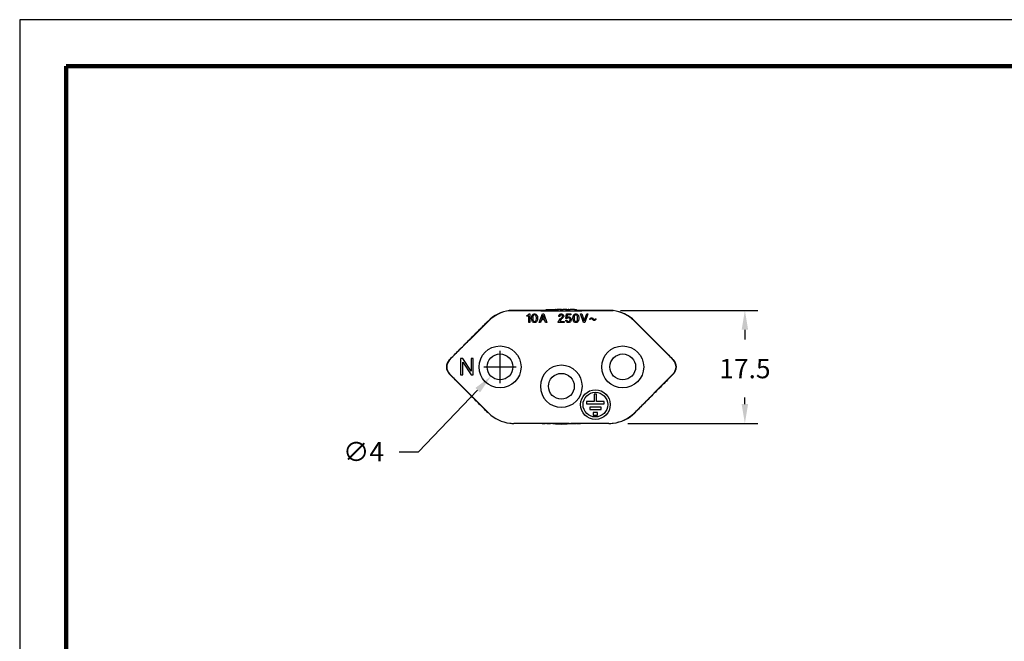
# Model space of a CAD drawing. Units: millimetres. Extents: x 364 to 643, y 89 to 304.
# Drawn here: x 364 to 516, y 208 to 304 of the extents above; entities that cross this region are included whole.
import ezdxf

# ---------------------------------------------------------------- set-up
doc = ezdxf.new("R2010")
doc.units = ezdxf.units.MM
for name, color, linetype in [('DIMS', 1, 'Continuous'), ('PLOT BORDER', 3, 'Continuous'), ('TITLE BLOCK', 4, 'Continuous')]:
    doc.layers.add(name, color=color, linetype=linetype)
doc.dimstyles.get("Standard").update_dxf_attribs({"dimscale": 0, "dimtxt": 2.5, "dimasz": 2.5, "dimexe": 1.25, "dimexo": 0.625, "dimtad": 1, "dimtih": 1, "dimtoh": 1, "dimdec": 1, "dimdsep": 46, "dimtxsty": 'Standard', "dimcen": 2.5, "dimadec": 0, "dimazin": 0, "dimtfac": 1, "dimtdec": 4, "dimtmove": 0, "dimatfit": 3, "dimfxl": 1, "dimtolj": 1, "dimtzin": 0, "dimarcsym": 0})

# ---------------------------------------------------------------- blocks, each defined once
blk = doc.blocks.new('GEMBridgeSocket__3', base_point=(3.2571, -3.6654))
at = {"color": 7, "linetype": 'Continuous'}
blk.add_circle((3.3358, -3.5867), 0.0787, dxfattribs=at)
blk = doc.blocks.new('GEMBridgeSocket_1__4', base_point=(2.8831, -3.7835))
at = {"color": 7, "linetype": 'Continuous'}
blk.add_circle((2.9618, -3.7048), 0.0787, dxfattribs=at)
blk = doc.blocks.new('GEMBridgeSocket_1_1__5', base_point=(2.5091, -3.6654))
at = {"color": 7, "linetype": 'Continuous'}
blk.add_circle((2.5878, -3.5867), 0.0787, dxfattribs=at)
blk = doc.blocks.new('*D57')
at = {"layer": 'Defpoints', "color": 0, "transparency": 16777216}
for p in [(454, 259.45), (455.17, 241.94), (476.27, 241.94)]:
    blk.add_point(p, dxfattribs=at)
at = {"layer": 'DIMS', "color": 0, "lineweight": -2, "transparency": 16777216}
for p, q in [((457, 259.45), (478.27, 259.45)), ((476.27, 256.45), (476.27, 254.94)), ((476.27, 244.94), (476.27, 245.94)), ((458.17, 241.94), (478.27, 241.94))]:
    blk.add_line(p, q, dxfattribs=at)
at = {"layer": 'DIMS', "color": 0, "transparency": 16777216}
for points in [[(475.77, 256.45), (476.77, 256.45), (476.27, 259.45)], [(475.77, 244.94), (476.77, 244.94), (476.27, 241.94)]]:
    blk.add_solid(points, dxfattribs=at)
at = {"layer": 'DIMS', "color": 0, "transparency": 16777216, "insert": (476.27, 250.44), "char_height": 3, "attachment_point": 5}
blk.add_mtext('\\A1;17.5', dxfattribs=at)
blk = doc.blocks.new('*D58')
at = {"layer": 'Defpoints', "color": 0, "transparency": 16777216}
for p in [(439.75, 252.14), (436.98, 249.26)]:
    blk.add_point(p, dxfattribs=at)
at = {"layer": 'DIMS', "color": 0, "lineweight": -2, "transparency": 16777216}
for p, q in [((438.36, 248.2), (438.36, 253.2)), ((435.86, 250.7), (440.86, 250.7)), ((425.73, 237.56), (434.9, 247.09)), ((422.73, 237.56), (425.73, 237.56))]:
    blk.add_line(p, q, dxfattribs=at)
at = {"layer": 'DIMS', "color": 0, "transparency": 16777216}
blk.add_solid([(434.54, 247.44), (435.26, 246.75), (436.98, 249.26)], dxfattribs=at)
at = {"layer": 'DIMS', "color": 0, "transparency": 16777216, "insert": (417.23, 237.56), "char_height": 3, "attachment_point": 5}
blk.add_mtext('\\A1;∅4', dxfattribs=at)

msp = doc.modelspace()

# ---------------------------------------------------------------- linework, layer by layer
at = {"color": 7, "linetype": 'Continuous'}
for p, q in [((441.68, 259.45), (440.51, 259.45)), ((440.55, 259.45), (440.55, 259.45)), ((441.68, 259.45), (441.69, 259.45)), ((441.72, 259.45), (441.69, 259.45)), ((444.69, 259.45), (441.72, 259.45)), ((444.69, 259.45), (444.69, 259.45)), ((444.69, 259.44), (444.69, 259.45)), ((444.69, 259.4), (444.69, 259.44)), ((444.69, 259.4), (445.52, 259.4)), ((445.52, 259.4), (445.52, 259.57)), ((445.52, 259.4), (446, 259.4)), ((446, 259.4), (446, 259.57)), ((446, 259.4), (446.66, 259.4)), ((446.66, 259.4), (446.66, 259.58)), ((446.66, 259.4), (446.95, 259.4)), ((446.95, 259.4), (446.95, 259.58)), ((446.95, 259.4), (447.02, 259.4)), ((447.02, 259.4), (447.02, 259.58)), ((447.02, 259.4), (447.78, 259.4)), ((447.78, 259.4), (447.78, 259.58)), ((447.78, 259.4), (447.86, 259.4)), ((447.86, 259.4), (447.86, 259.58)), ((447.86, 259.4), (448, 259.4)), ((448, 259.4), (448, 259.58)), ((448, 259.4), (448.07, 259.4)), ((448.07, 259.4), (448.07, 259.58)), ((448.07, 259.4), (448.84, 259.4)), ((448.84, 259.4), (448.84, 259.58)), ((448.84, 259.4), (448.9, 259.4)), ((448.9, 259.4), (448.9, 259.58)), ((448.9, 259.4), (449.19, 259.4)), ((449.19, 259.4), (449.19, 259.58)), ((449.19, 259.4), (450.01, 259.4)), ((450.01, 259.4), (450.01, 259.58)), ((450.01, 259.4), (450.2, 259.4)), ((450.2, 259.4), (450.2, 259.57)), ((450.2, 259.4), (451.04, 259.4)), ((451.04, 259.45), (451.04, 259.44)), ((454, 259.45), (451.04, 259.45)), ((451.04, 259.45), (451.04, 259.45)), ((451.04, 259.44), (451.04, 259.4)), ((454.03, 259.45), (454, 259.45)), ((454.03, 259.45), (454.05, 259.45)), ((455.22, 259.45), (454.05, 259.45)), ((455.17, 259.45), (455.17, 259.45)), ((430.56, 251.78), (436.62, 257.84)), ((442.51, 258.67), (442.54, 258.67)), ((442.51, 258.54), (442.51, 258.67)), ((442.82, 258.54), (442.51, 258.54)), ((442.54, 258.67), (442.62, 258.69)), ((442.62, 258.69), (442.67, 258.7)), ((442.67, 258.7), (442.74, 258.74)), ((442.74, 258.74), (442.79, 258.79)), ((442.79, 258.79), (442.84, 258.85)), ((442.82, 257.57), (442.82, 258.54)), ((442.84, 258.85), (442.86, 258.9)), ((442.86, 258.9), (442.99, 258.9)), ((442.99, 258.9), (442.99, 257.57)), ((443.26, 258.3), (443.27, 258.45)), ((443.26, 258.17), (443.26, 258.3)), ((443.27, 258.02), (443.26, 258.17)), ((443.27, 258.45), (443.29, 258.55)), ((443.29, 257.92), (443.27, 258.02)), ((443.29, 258.55), (443.32, 258.64)), ((443.32, 257.84), (443.29, 257.92)), ((443.32, 258.64), (443.36, 258.7)), ((443.36, 257.77), (443.32, 257.84)), ((443.36, 258.7), (443.41, 258.77)), ((443.41, 257.7), (443.36, 257.77)), ((443.41, 258.77), (443.46, 258.82)), ((443.46, 257.65), (443.41, 257.7)), ((443.46, 258.52), (443.44, 258.34)), ((443.44, 258.34), (443.44, 258.14)), ((443.44, 258.14), (443.46, 257.95)), ((443.46, 258.82), (443.51, 258.85)), ((443.49, 258.6), (443.46, 258.52)), ((443.46, 257.95), (443.49, 257.87)), ((443.51, 257.62), (443.46, 257.65)), ((443.52, 258.65), (443.49, 258.6)), ((443.49, 257.87), (443.52, 257.82)), ((443.51, 258.85), (443.59, 258.89)), ((443.59, 257.59), (443.51, 257.62)), ((443.59, 258.7), (443.52, 258.65)), ((443.52, 257.82), (443.59, 257.77)), ((443.59, 258.89), (443.66, 258.9)), ((443.66, 258.74), (443.59, 258.7)), ((443.59, 257.77), (443.66, 257.74)), ((443.66, 258.9), (443.77, 258.9)), ((443.77, 258.74), (443.66, 258.74)), ((443.66, 257.74), (443.77, 257.74)), ((443.77, 258.9), (443.84, 258.89)), ((443.84, 258.7), (443.77, 258.74)), ((443.77, 257.74), (443.84, 257.77)), ((443.84, 258.89), (443.92, 258.85)), ((443.91, 258.65), (443.84, 258.7)), ((443.84, 257.77), (443.91, 257.82)), ((443.92, 257.62), (443.84, 257.59)), ((443.94, 258.6), (443.91, 258.65)), ((443.91, 257.82), (443.94, 257.87)), ((443.92, 258.85), (443.97, 258.82)), ((443.97, 257.65), (443.92, 257.62)), ((443.97, 258.52), (443.94, 258.6)), ((443.94, 257.87), (443.97, 257.95)), ((443.97, 258.82), (444.02, 258.77)), ((443.99, 258.34), (443.97, 258.52)), ((443.97, 257.95), (443.99, 258.14)), ((444.02, 257.7), (443.97, 257.65)), ((443.99, 258.14), (443.99, 258.34)), ((444.02, 258.77), (444.07, 258.7)), ((444.07, 257.77), (444.02, 257.7)), ((444.07, 258.7), (444.11, 258.64)), ((444.11, 257.84), (444.07, 257.77)), ((444.11, 258.64), (444.14, 258.55)), ((444.14, 257.92), (444.11, 257.84)), ((444.14, 258.55), (444.16, 258.45)), ((444.16, 258.02), (444.14, 257.92)), ((444.16, 258.45), (444.17, 258.3)), ((444.17, 258.17), (444.16, 258.02)), ((444.17, 258.3), (444.17, 258.17)), ((444.44, 257.57), (444.92, 258.9)), ((444.77, 257.97), (444.62, 257.57)), ((445.27, 257.97), (444.77, 257.97)), ((445.02, 258.67), (444.82, 258.14)), ((444.82, 258.14), (445.24, 258.14)), ((444.92, 258.9), (445.12, 258.9)), ((445.24, 258.14), (445.02, 258.67)), ((445.12, 258.9), (445.61, 257.57)), ((445.42, 257.57), (445.27, 257.97)), ((447.38, 257.67), (447.42, 257.79)), ((447.38, 257.57), (447.38, 257.67)), ((447.42, 257.79), (447.48, 257.9)), ((447.45, 258.59), (447.47, 258.67)), ((447.45, 258.52), (447.45, 258.59)), ((447.63, 258.52), (447.45, 258.52)), ((447.47, 258.67), (447.53, 258.77)), ((447.48, 257.9), (447.57, 258)), ((447.53, 258.77), (447.6, 258.84)), ((447.57, 258), (447.67, 258.12)), ((447.6, 258.84), (447.7, 258.89)), ((447.65, 257.84), (447.62, 257.74)), ((447.62, 257.74), (448.27, 257.74)), ((447.65, 258.64), (447.63, 258.59)), ((447.63, 258.59), (447.63, 258.52)), ((447.68, 258.69), (447.65, 258.64)), ((447.73, 257.95), (447.65, 257.84)), ((447.67, 258.12), (447.77, 258.2)), ((447.73, 258.72), (447.68, 258.69)), ((447.7, 258.89), (447.78, 258.9)), ((447.8, 258.74), (447.73, 258.72)), ((447.85, 258.09), (447.73, 257.95)), ((447.77, 258.2), (447.98, 258.42)), ((447.78, 258.9), (447.88, 258.9)), ((447.87, 258.74), (447.8, 258.74)), ((447.97, 258.19), (447.85, 258.09)), ((447.93, 258.72), (447.87, 258.74)), ((447.88, 258.9), (447.97, 258.89)), ((447.98, 258.69), (447.93, 258.72)), ((447.97, 258.89), (448.07, 258.84)), ((448.1, 258.3), (447.97, 258.19)), ((448.02, 258.64), (447.98, 258.69)), ((447.98, 258.42), (448.02, 258.47)), ((448.03, 258.59), (448.02, 258.64)), ((448.02, 258.47), (448.03, 258.52)), ((448.03, 258.52), (448.03, 258.59)), ((448.07, 258.84), (448.13, 258.77)), ((448.13, 258.34), (448.1, 258.3)), ((448.13, 258.77), (448.2, 258.67)), ((448.2, 258.44), (448.13, 258.34)), ((448.2, 258.67), (448.22, 258.59)), ((448.22, 258.52), (448.2, 258.44)), ((448.22, 258.59), (448.22, 258.52)), ((448.27, 257.74), (448.27, 257.57)), ((448.53, 257.94), (448.7, 257.95)), ((448.57, 257.84), (448.53, 257.94)), ((448.55, 258.17), (448.65, 258.9)), ((448.72, 258.17), (448.55, 258.17)), ((448.6, 257.77), (448.57, 257.84)), ((448.65, 257.7), (448.6, 257.77)), ((448.65, 258.9), (449.33, 258.9)), ((448.7, 257.65), (448.65, 257.7)), ((448.7, 257.95), (448.73, 257.87)), ((448.75, 257.62), (448.7, 257.65)), ((448.75, 258.22), (448.72, 258.17)), ((448.78, 258.74), (448.73, 258.37)), ((448.73, 258.37), (448.82, 258.42)), ((448.73, 257.87), (448.77, 257.82)), ((448.82, 258.27), (448.75, 258.22)), ((448.83, 257.59), (448.75, 257.62)), ((448.77, 257.82), (448.83, 257.77)), ((449.33, 258.74), (448.78, 258.74)), ((448.82, 258.42), (448.92, 258.45)), ((448.92, 258.3), (448.82, 258.27)), ((448.83, 257.77), (448.92, 257.74)), ((448.92, 258.45), (449, 258.45)), ((449, 258.3), (448.92, 258.3)), ((448.92, 257.74), (449, 257.74)), ((449, 258.45), (449.08, 258.44)), ((449.08, 258.27), (449, 258.3)), ((449, 257.74), (449.08, 257.77)), ((449.08, 258.44), (449.17, 258.4)), ((449.15, 258.22), (449.08, 258.27)), ((449.08, 257.77), (449.15, 257.82)), ((449.17, 257.62), (449.08, 257.59)), ((449.18, 258.17), (449.15, 258.22)), ((449.15, 257.82), (449.18, 257.87)), ((449.17, 258.4), (449.27, 258.3)), ((449.22, 257.65), (449.17, 257.62)), ((449.22, 258.09), (449.18, 258.17)), ((449.18, 257.87), (449.22, 257.95)), ((449.22, 257.95), (449.22, 258.09)), ((449.27, 257.7), (449.22, 257.65)), ((449.27, 258.3), (449.32, 258.24)), ((449.32, 257.77), (449.27, 257.7)), ((449.32, 258.24), (449.35, 258.17)), ((449.35, 257.84), (449.32, 257.77)), ((449.33, 258.9), (449.33, 258.74)), ((449.35, 258.17), (449.38, 258.07)), ((449.38, 257.94), (449.35, 257.84)), ((449.38, 258.07), (449.38, 257.94)), ((449.65, 258.3), (449.67, 258.45)), ((449.65, 258.17), (449.65, 258.3)), ((449.67, 258.02), (449.65, 258.17)), ((449.67, 258.45), (449.68, 258.55)), ((449.68, 257.92), (449.67, 258.02)), ((449.68, 258.55), (449.72, 258.64)), ((449.72, 257.84), (449.68, 257.92)), ((449.72, 258.64), (449.75, 258.7)), ((449.75, 257.77), (449.72, 257.84)), ((449.75, 258.7), (449.8, 258.77)), ((449.8, 257.7), (449.75, 257.77)), ((449.8, 258.77), (449.85, 258.82)), ((449.85, 257.65), (449.8, 257.7)), ((449.85, 258.52), (449.83, 258.34)), ((449.83, 258.34), (449.83, 258.14)), ((449.83, 258.14), (449.85, 257.95)), ((449.85, 258.82), (449.9, 258.85)), ((449.88, 258.6), (449.85, 258.52)), ((449.85, 257.95), (449.88, 257.87)), ((449.9, 257.62), (449.85, 257.65)), ((449.92, 258.65), (449.88, 258.6)), ((449.88, 257.87), (449.92, 257.82)), ((449.9, 258.85), (449.98, 258.89)), ((449.98, 257.59), (449.9, 257.62)), ((449.98, 258.7), (449.92, 258.65)), ((449.92, 257.82), (449.98, 257.77)), ((449.98, 258.89), (450.05, 258.9)), ((450.05, 258.74), (449.98, 258.7)), ((449.98, 257.77), (450.05, 257.74)), ((450.05, 258.9), (450.17, 258.9)), ((450.17, 258.74), (450.05, 258.74)), ((450.05, 257.74), (450.17, 257.74)), ((450.17, 258.9), (450.23, 258.89)), ((450.23, 258.7), (450.17, 258.74)), ((450.17, 257.74), (450.23, 257.77)), ((450.23, 258.89), (450.32, 258.85)), ((450.3, 258.65), (450.23, 258.7)), ((450.23, 257.77), (450.3, 257.82)), ((450.32, 257.62), (450.23, 257.59)), ((450.33, 258.6), (450.3, 258.65)), ((450.3, 257.82), (450.33, 257.87)), ((450.32, 258.85), (450.37, 258.82)), ((450.37, 257.65), (450.32, 257.62)), ((450.37, 258.52), (450.33, 258.6)), ((450.33, 257.87), (450.37, 257.95)), ((450.37, 258.82), (450.42, 258.77)), ((450.38, 258.34), (450.37, 258.52)), ((450.37, 257.95), (450.38, 258.14)), ((450.42, 257.7), (450.37, 257.65)), ((450.38, 258.14), (450.38, 258.34)), ((450.42, 258.77), (450.47, 258.7)), ((450.47, 257.77), (450.42, 257.7)), ((450.47, 258.7), (450.5, 258.64)), ((450.5, 257.84), (450.47, 257.77)), ((450.5, 258.64), (450.53, 258.55)), ((450.53, 257.92), (450.5, 257.84)), ((450.53, 258.55), (450.55, 258.45)), ((450.55, 258.02), (450.53, 257.92)), ((450.55, 258.45), (450.57, 258.3)), ((450.57, 258.17), (450.55, 258.02)), ((450.57, 258.3), (450.57, 258.17)), ((451.3, 257.57), (450.83, 258.9)), ((450.83, 258.9), (451.02, 258.9)), ((451.02, 258.9), (451.4, 257.82)), ((451.4, 257.82), (451.78, 258.9)), ((451.97, 258.9), (451.5, 257.57)), ((451.78, 258.9), (451.97, 258.9)), ((452.23, 258.1), (452.38, 258.25)), ((452.3, 258.04), (452.23, 258.1)), ((452.43, 258.15), (452.3, 258.04)), ((452.38, 258.25), (452.47, 258.29)), ((452.52, 258.19), (452.43, 258.15)), ((452.47, 258.29), (452.57, 258.29)), ((452.6, 258.15), (452.52, 258.19)), ((452.57, 258.29), (452.67, 258.24)), ((452.75, 257.99), (452.6, 258.15)), ((452.67, 258.24), (452.83, 258.04)), ((452.87, 257.9), (452.75, 257.99)), ((452.83, 258.04), (452.92, 258)), ((452.97, 257.89), (452.87, 257.9)), ((452.92, 258), (453.02, 258)), ((453.07, 257.92), (452.97, 257.89)), ((453.02, 258), (453.1, 258.09)), ((453.17, 258.02), (453.07, 257.92)), ((453.1, 258.09), (453.15, 258.17)), ((453.15, 258.17), (453.22, 258.12)), ((453.22, 258.12), (453.17, 258.02)), ((459.11, 257.84), (465.16, 251.78)), ((442.99, 257.57), (442.82, 257.57)), ((443.66, 257.57), (443.59, 257.59)), ((443.77, 257.57), (443.66, 257.57)), ((443.84, 257.59), (443.77, 257.57)), ((444.62, 257.57), (444.44, 257.57)), ((445.61, 257.57), (445.42, 257.57)), ((448.27, 257.57), (447.38, 257.57)), ((448.92, 257.57), (448.83, 257.59)), ((449, 257.57), (448.92, 257.57)), ((449.08, 257.59), (449, 257.57)), ((450.05, 257.57), (449.98, 257.59)), ((450.17, 257.57), (450.05, 257.57)), ((450.23, 257.59), (450.17, 257.57)), ((451.5, 257.57), (451.3, 257.57)), ((432.61, 252), (432.26, 252)), ((432.26, 252), (432.26, 249.46)), ((433.92, 250.04), (432.61, 252)), ((434.23, 252), (433.92, 252)), ((433.92, 252), (433.92, 250.04)), ((434.23, 249.46), (434.23, 252)), ((432.58, 251.43), (433.88, 249.46)), ((432.58, 249.46), (432.58, 251.43)), ((436.62, 243.56), (430.56, 249.61)), ((432.26, 249.46), (432.58, 249.46)), ((433.88, 249.46), (434.23, 249.46)), ((465.16, 249.61), (459.11, 243.56)), ((452.93, 246.46), (452.93, 245.35)), ((453.32, 246.46), (452.93, 246.46)), ((453.32, 245.35), (453.32, 246.46)), ((452.93, 245.35), (451.76, 245.35)), ((451.76, 245.35), (451.76, 244.97)), ((451.76, 244.97), (454.49, 244.97)), ((454, 244.49), (452.25, 244.49)), ((452.25, 244.49), (452.25, 244.11)), ((452.25, 244.11), (454, 244.11)), ((454.49, 245.35), (453.32, 245.35)), ((454, 244.11), (454, 244.49)), ((454.49, 244.97), (454.49, 245.35)), ((453.47, 243.63), (452.78, 243.63)), ((452.78, 243.63), (452.78, 243.25)), ((452.78, 243.25), (453.47, 243.25)), ((453.47, 243.25), (453.47, 243.63)), ((441.68, 241.95), (440.51, 241.95)), ((440.55, 241.94), (440.55, 241.94)), ((441.69, 241.95), (441.68, 241.95)), ((447.68, 241.95), (441.69, 241.95)), ((446.01, 241.95), (446.01, 241.95)), ((446.37, 241.95), (446.37, 241.94)), ((446.38, 241.95), (446.38, 241.94)), ((446.53, 241.95), (446.53, 241.95)), ((446.56, 241.95), (446.56, 241.95)), ((447.25, 241.95), (447.25, 241.95)), ((447.31, 241.95), (447.31, 241.95)), ((447.68, 241.95), (447.68, 241.95)), ((447.69, 241.95), (447.68, 241.95)), ((447.86, 241.95), (447.69, 241.95)), ((447.89, 241.95), (447.86, 241.95)), ((447.89, 241.95), (447.89, 241.95)), ((448.18, 241.95), (447.89, 241.95)), ((447.91, 241.95), (447.91, 241.95)), ((448.06, 241.95), (448.06, 241.95)), ((449.09, 241.95), (448.18, 241.95)), ((448.47, 241.95), (448.47, 241.95)), ((448.5, 241.95), (448.5, 241.95)), ((448.57, 241.95), (448.57, 241.95)), ((448.62, 241.95), (448.62, 241.95)), ((448.65, 241.95), (448.65, 241.95)), ((448.66, 241.95), (448.66, 241.94)), ((449.09, 241.95), (449.34, 241.95)), ((449.13, 241.95), (449.13, 241.95)), ((449.18, 241.95), (449.18, 241.95)), ((449.24, 241.95), (449.24, 241.95)), ((449.29, 241.95), (449.29, 241.95)), ((449.35, 241.95), (449.34, 241.95)), ((454.02, 241.95), (449.35, 241.95)), ((449.4, 241.95), (449.4, 241.95)), ((449.41, 241.95), (449.41, 241.94)), ((449.45, 241.95), (449.45, 241.94)), ((449.46, 241.95), (449.46, 241.95)), ((449.51, 241.95), (449.51, 241.94)), ((449.59, 241.95), (449.59, 241.94)), ((449.62, 241.94), (449.62, 241.95)), ((449.68, 241.94), (449.68, 241.95)), ((449.73, 241.94), (449.73, 241.95)), ((449.77, 241.94), (449.77, 241.95)), ((449.79, 241.95), (449.79, 241.95)), ((454.05, 241.95), (454.02, 241.95)), ((455.22, 241.95), (454.05, 241.95)), ((455.17, 241.94), (455.17, 241.94))]:
    msp.add_line(p, q, dxfattribs=at)
for centre, radius in [((438.36, 250.7), 3.25), ((457.36, 250.7), 3.25), ((453.13, 244.86), 2.29), ((453.13, 244.86), 1.91)]:
    msp.add_circle(centre, radius, dxfattribs=at)
for centre, radius, start, end in [((440.5, 253.8), 5.65, 97.0746, 134.9913), ((440.51, 253.95), 5.5, 97.3389, 135.0046), ((440.48, 253.95), 5.5, 96.4801, 97.0821), ((440.5, 253.95), 5.5, 89.9956, 96.7279), ((455.22, 253.95), 5.5, 83.2718, 90.0044), ((455.22, 253.95), 5.5, 44.9993, 83.2667), ((455.22, 253.8), 5.65, 45.0087, 83.5113), ((431.59, 250.7), 1.53, 135.1005, 224.8995), ((431.64, 250.7), 1.53, 135, 225), ((464.08, 250.7), 1.53, 315, 45), ((464.13, 250.7), 1.53, 315.1, 44.9), ((447.86, 247.7), 3.25, 90, 0), ((447.86, 247.7), 3.25, 0, 90), ((440.51, 247.45), 5.5, 224.9993, 263.2674), ((455.22, 247.6), 5.65, 276.4886, 314.9913), ((455.22, 247.45), 5.5, 276.7332, 315.0007), ((440.5, 247.45), 5.5, 263.2725, 270.0044), ((447.87, 250.7), 8.84, 262.0557, 269.9481), ((447.86, 250.7), 8.84, 269.9876, 277.9166), ((455.22, 247.45), 5.5, 269.9956, 276.7281)]:
    msp.add_arc(centre, radius, start, end, dxfattribs=at)
for points in [[(439.86, 259.41), (439.88, 259.41), (439.89, 259.41), (440.08, 259.43), (440.3, 259.45), (440.55, 259.45)], [(440.55, 259.45), (440.92, 259.45), (441.34, 259.45), (441.51, 259.45), (441.68, 259.45)], [(441.72, 259.45), (442.46, 259.45), (443.2, 259.45), (443.94, 259.45), (444.69, 259.45)], [(445.52, 259.44), (445.1, 259.44), (444.69, 259.44)], [(445.52, 259.57), (445.64, 259.57), (445.76, 259.57), (445.88, 259.57), (446, 259.57)], [(446, 259.57), (446.09, 259.57), (446.17, 259.57), (446.25, 259.57), (446.37, 259.57), (446.51, 259.57), (446.6, 259.58), (446.66, 259.58)], [(446.92, 259.58), (446.89, 259.58), (446.85, 259.58), (446.81, 259.58), (446.78, 259.58), (446.74, 259.58), (446.72, 259.58), (446.7, 259.58), (446.69, 259.58), (446.68, 259.58), (446.67, 259.58), (446.67, 259.58), (446.67, 259.58), (446.66, 259.58)], [(446.71, 259.58), (446.77, 259.58), (446.84, 259.58)], [(446.84, 259.58), (446.88, 259.58), (446.93, 259.58)], [(446.84, 259.58), (446.89, 259.58), (446.93, 259.58)], [(446.92, 259.58), (446.93, 259.58), (446.93, 259.58)], [(446.95, 259.58), (446.94, 259.58), (446.92, 259.58)], [(446.93, 259.58), (446.94, 259.58), (446.95, 259.58)], [(446.93, 259.58), (446.98, 259.58), (447.02, 259.58)], [(446.93, 259.58), (446.94, 259.58), (446.95, 259.58)], [(446.95, 259.58), (446.98, 259.58), (447.02, 259.58)], [(446.95, 259.58), (446.98, 259.58), (447.02, 259.58)], [(447.02, 259.58), (447.1, 259.58), (447.17, 259.58), (447.24, 259.58), (447.31, 259.58)], [(447.21, 259.58), (447.19, 259.58), (447.17, 259.58), (447.16, 259.58), (447.14, 259.58)], [(447.31, 259.58), (447.26, 259.58), (447.21, 259.58)], [(447.32, 259.58), (447.32, 259.58), (447.31, 259.58)], [(447.36, 259.58), (447.34, 259.58), (447.32, 259.58)], [(447.78, 259.58), (447.66, 259.58), (447.54, 259.58), (447.45, 259.58), (447.36, 259.58)], [(447.42, 259.58), (447.43, 259.58), (447.45, 259.58)], [(447.86, 259.58), (447.82, 259.58), (447.78, 259.58)], [(447.81, 259.58), (447.89, 259.58), (447.96, 259.58), (448.02, 259.58), (448.07, 259.58)], [(448, 259.58), (448.03, 259.58), (448.07, 259.58)], [(448.5, 259.58), (448.41, 259.58), (448.31, 259.58), (448.2, 259.58), (448.07, 259.58)], [(448.41, 259.58), (448.45, 259.58), (448.49, 259.58), (448.5, 259.58), (448.5, 259.58)], [(448.5, 259.58), (448.57, 259.58), (448.65, 259.58)], [(448.65, 259.58), (448.6, 259.58), (448.55, 259.58)], [(448.65, 259.58), (448.68, 259.58), (448.71, 259.58)], [(448.71, 259.58), (448.7, 259.58), (448.68, 259.58), (448.67, 259.58), (448.65, 259.58)], [(448.71, 259.58), (448.78, 259.58), (448.84, 259.58)], [(448.84, 259.58), (448.87, 259.58), (448.9, 259.58)], [(448.84, 259.58), (448.88, 259.58), (448.92, 259.58)], [(448.9, 259.58), (448.91, 259.58), (448.92, 259.58)], [(449.01, 259.58), (448.96, 259.58), (448.9, 259.58)], [(448.92, 259.58), (449.07, 259.58), (449.22, 259.58)], [(449.01, 259.58), (449.1, 259.58), (449.19, 259.58)], [(449.88, 259.58), (449.68, 259.58), (449.52, 259.58), (449.35, 259.58), (449.22, 259.58)], [(449.88, 259.58), (449.94, 259.58), (450.01, 259.58)], [(450.01, 259.57), (450.11, 259.57), (450.2, 259.57)], [(451.04, 259.44), (450.62, 259.44), (450.2, 259.44)], [(451.04, 259.45), (451.78, 259.45), (452.52, 259.45), (453.26, 259.45), (454, 259.45)], [(454.05, 259.45), (454.21, 259.45), (454.38, 259.45), (454.8, 259.45), (455.17, 259.45)], [(455.17, 259.45), (455.42, 259.45), (455.64, 259.43), (455.83, 259.41), (455.85, 259.41), (455.86, 259.41)], [(430.51, 251.78), (431.97, 253.25), (433.5, 254.79), (435.02, 256.31), (436.5, 257.79)], [(459.22, 257.79), (460.71, 256.31), (462.22, 254.79), (463.76, 253.25), (465.22, 251.78)], [(436.5, 243.6), (435.02, 245.09), (433.5, 246.61), (431.97, 248.15), (430.51, 249.62)], [(465.22, 249.62), (463.76, 248.15), (462.22, 246.61), (460.71, 245.09), (459.22, 243.6)], [(440.55, 241.94), (440.55, 241.94), (440.55, 241.94), (440.46, 241.94), (440.38, 241.95), (440.3, 241.95), (440.22, 241.95), (440.15, 241.96), (440.08, 241.96), (440.01, 241.97), (439.95, 241.98), (439.89, 241.98), (439.89, 241.98), (439.88, 241.98), (439.88, 241.98), (439.87, 241.98), (439.87, 241.99), (439.86, 241.99), (439.86, 241.99)], [(441.68, 241.95), (441.51, 241.95), (441.34, 241.95), (440.92, 241.95), (440.55, 241.94)], [(444.86, 241.94), (444.06, 241.95), (443.28, 241.95), (442.87, 241.95), (442.47, 241.95), (442.27, 241.95), (442.07, 241.95), (441.97, 241.95), (441.86, 241.95), (441.81, 241.95), (441.76, 241.95), (441.74, 241.95), (441.71, 241.95), (441.7, 241.95), (441.69, 241.95)], [(444.86, 241.94), (444.86, 241.94), (444.86, 241.94), (444.87, 241.94), (444.88, 241.94), (444.89, 241.94)], [(444.89, 241.94), (445.03, 241.94), (445.27, 241.95)], [(445.27, 241.95), (445.29, 241.95), (445.31, 241.95), (445.33, 241.95), (445.35, 241.95)], [(445.45, 241.95), (445.4, 241.95), (445.35, 241.95)], [(445.45, 241.95), (445.45, 241.95), (445.45, 241.95)], [(445.46, 241.95), (445.46, 241.95), (445.45, 241.95)], [(445.48, 241.95), (445.47, 241.95), (445.46, 241.95)], [(445.49, 241.95), (445.49, 241.95), (445.48, 241.95)], [(445.62, 241.95), (445.55, 241.95), (445.49, 241.95)], [(445.52, 241.95), (445.5, 241.95), (445.49, 241.95)], [(445.56, 241.95), (445.54, 241.95), (445.52, 241.95)], [(445.57, 241.95), (445.57, 241.95), (445.56, 241.95)], [(445.58, 241.95), (445.58, 241.95), (445.57, 241.95)], [(445.59, 241.95), (445.59, 241.95), (445.58, 241.95)], [(445.61, 241.95), (445.61, 241.95), (445.6, 241.95), (445.6, 241.95), (445.59, 241.95)], [(445.62, 241.95), (445.61, 241.95), (445.61, 241.95)], [(445.62, 241.95), (445.66, 241.95), (445.7, 241.95)], [(445.66, 241.95), (445.64, 241.95), (445.62, 241.95)], [(445.62, 241.95), (445.62, 241.95), (445.62, 241.95)], [(445.7, 241.95), (445.68, 241.95), (445.66, 241.95)], [(445.7, 241.95), (445.95, 241.95), (446.2, 241.95)], [(445.72, 241.95), (445.71, 241.95), (445.7, 241.95)], [(445.7, 241.95), (445.7, 241.95), (445.7, 241.95)], [(445.76, 241.95), (445.74, 241.95), (445.72, 241.95)], [(445.72, 241.95), (445.72, 241.95), (445.72, 241.95)], [(445.79, 241.95), (445.78, 241.95), (445.76, 241.95)], [(445.83, 241.95), (445.81, 241.95), (445.79, 241.95)], [(445.84, 241.95), (445.83, 241.95), (445.83, 241.95)], [(445.86, 241.95), (445.85, 241.95), (445.84, 241.95)], [(445.89, 241.95), (445.87, 241.95), (445.86, 241.95)], [(445.92, 241.95), (445.91, 241.95), (445.89, 241.95)], [(445.89, 241.95), (445.89, 241.95), (445.89, 241.95)], [(445.94, 241.95), (445.93, 241.95), (445.92, 241.95)], [(446.01, 241.95), (445.97, 241.95), (445.94, 241.95)], [(446.02, 241.95), (446.02, 241.95), (446.01, 241.95)], [(446.03, 241.95), (446.03, 241.95), (446.02, 241.95)], [(446.06, 241.95), (446.04, 241.95), (446.03, 241.95)], [(446.08, 241.95), (446.07, 241.95), (446.06, 241.95)], [(446.08, 241.95), (446.08, 241.95), (446.08, 241.95)], [(446.09, 241.95), (446.08, 241.95), (446.08, 241.95)], [(446.09, 241.95), (446.09, 241.95), (446.09, 241.95)], [(446.14, 241.94), (446.13, 241.94), (446.11, 241.94), (446.1, 241.94), (446.09, 241.95)], [(446.18, 241.94), (446.16, 241.94), (446.14, 241.94)], [(446.19, 241.94), (446.19, 241.94), (446.18, 241.94)], [(446.23, 241.94), (446.21, 241.94), (446.19, 241.94)], [(446.26, 241.95), (446.25, 241.95), (446.23, 241.95), (446.21, 241.95), (446.2, 241.95)], [(446.29, 241.94), (446.26, 241.94), (446.23, 241.94)], [(446.34, 241.95), (446.3, 241.95), (446.26, 241.95)], [(446.37, 241.94), (446.35, 241.94), (446.33, 241.94), (446.31, 241.94), (446.29, 241.94)], [(446.37, 241.94), (446.37, 241.94), (446.37, 241.94)], [(446.37, 241.94), (446.37, 241.94), (446.38, 241.94), (446.38, 241.94), (446.38, 241.94)], [(446.51, 241.95), (446.51, 241.95), (446.52, 241.95), (446.52, 241.95), (446.53, 241.95)], [(446.53, 241.95), (446.54, 241.95), (446.54, 241.95), (446.55, 241.95), (446.56, 241.95)], [(446.56, 241.95), (446.57, 241.95), (446.58, 241.94)], [(446.58, 241.94), (446.59, 241.95), (446.6, 241.95)], [(446.68, 241.95), (446.68, 241.95), (446.67, 241.95)], [(446.72, 241.95), (446.7, 241.95), (446.68, 241.95)], [(446.76, 241.95), (446.74, 241.95), (446.72, 241.95)], [(446.72, 241.95), (446.72, 241.95), (446.72, 241.95)], [(446.88, 241.95), (446.84, 241.95), (446.8, 241.95)], [(446.89, 241.95), (446.88, 241.95), (446.88, 241.95)], [(446.94, 241.95), (446.91, 241.95), (446.89, 241.95)], [(446.97, 241.95), (446.95, 241.95), (446.94, 241.95)], [(447.15, 241.95), (447.06, 241.95), (446.98, 241.95), (446.97, 241.95), (446.97, 241.95)], [(447.25, 241.95), (447.2, 241.95), (447.15, 241.95)], [(447.15, 241.95), (447.15, 241.95), (447.15, 241.95)], [(447.31, 241.95), (447.28, 241.95), (447.25, 241.95)], [(447.68, 241.95), (447.69, 241.95), (447.69, 241.95)], [(447.69, 241.95), (447.69, 241.95), (447.7, 241.95), (447.7, 241.95), (447.71, 241.95)], [(447.71, 241.95), (447.72, 241.95), (447.74, 241.95), (447.75, 241.95), (447.77, 241.95)], [(447.77, 241.95), (447.78, 241.95), (447.79, 241.95), (447.8, 241.95), (447.81, 241.95)], [(447.81, 241.95), (447.82, 241.95), (447.83, 241.95), (447.84, 241.95), (447.86, 241.95)], [(447.87, 241.95), (447.88, 241.95), (447.89, 241.95)], [(447.89, 241.95), (447.89, 241.95), (447.9, 241.95), (447.9, 241.95), (447.91, 241.95)], [(447.91, 241.95), (447.91, 241.95), (447.92, 241.95)], [(448.04, 241.95), (448.01, 241.95), (447.98, 241.95), (447.95, 241.95), (447.92, 241.95)], [(448.04, 241.95), (448.05, 241.95), (448.06, 241.95)], [(448.47, 241.95), (448.47, 241.95), (448.48, 241.95), (448.49, 241.95), (448.5, 241.95)], [(448.5, 241.95), (448.52, 241.95), (448.53, 241.95), (448.55, 241.95), (448.57, 241.95)], [(448.57, 241.95), (448.59, 241.95), (448.61, 241.95), (448.61, 241.95), (448.62, 241.95)], [(448.62, 241.95), (448.63, 241.95), (448.65, 241.95)], [(448.62, 241.95), (448.63, 241.94), (448.64, 241.94), (448.65, 241.94), (448.66, 241.94)], [(448.62, 241.95), (448.62, 241.95), (448.62, 241.95)], [(448.65, 241.95), (448.67, 241.95), (448.7, 241.95), (448.72, 241.95), (448.74, 241.95)], [(448.74, 241.95), (448.77, 241.95), (448.79, 241.95), (448.82, 241.95), (448.85, 241.95)], [(448.85, 241.95), (448.85, 241.95), (448.86, 241.95)], [(448.86, 241.95), (448.86, 241.95), (448.87, 241.95), (448.87, 241.95), (448.88, 241.95)], [(448.88, 241.95), (448.89, 241.95), (448.9, 241.95), (448.91, 241.95), (448.92, 241.95)], [(448.92, 241.95), (448.94, 241.95), (448.96, 241.95), (448.97, 241.95), (448.97, 241.95)], [(448.97, 241.95), (448.99, 241.95), (449, 241.95)], [(449, 241.95), (449.01, 241.95), (449.02, 241.95)], [(449.02, 241.95), (449.03, 241.95), (449.03, 241.95), (449.05, 241.95), (449.06, 241.95)], [(449.06, 241.95), (449.06, 241.95), (449.07, 241.95)], [(449.07, 241.95), (449.09, 241.95), (449.11, 241.95), (449.13, 241.95), (449.15, 241.95)], [(449.09, 241.94), (449.1, 241.94), (449.11, 241.94), (449.12, 241.95), (449.13, 241.95)], [(449.13, 241.95), (449.14, 241.95), (449.16, 241.95), (449.17, 241.95), (449.18, 241.95)], [(449.15, 241.95), (449.16, 241.95), (449.18, 241.95), (449.19, 241.95), (449.2, 241.95)], [(449.18, 241.95), (449.2, 241.95), (449.21, 241.95), (449.23, 241.95), (449.24, 241.95)], [(449.2, 241.95), (449.2, 241.95), (449.21, 241.95)], [(449.21, 241.95), (449.22, 241.95), (449.23, 241.95)], [(449.23, 241.95), (449.24, 241.95), (449.24, 241.95), (449.24, 241.95), (449.25, 241.95)], [(449.23, 241.95), (449.23, 241.95), (449.23, 241.95)], [(449.24, 241.95), (449.26, 241.95), (449.27, 241.95), (449.28, 241.95), (449.29, 241.95)], [(449.25, 241.95), (449.26, 241.95), (449.27, 241.95)], [(449.25, 241.95), (449.25, 241.95), (449.25, 241.95)], [(449.27, 241.95), (449.28, 241.95), (449.29, 241.95), (449.31, 241.95), (449.32, 241.95)], [(449.29, 241.95), (449.3, 241.95), (449.32, 241.95), (449.33, 241.95), (449.34, 241.95)], [(449.32, 241.95), (449.33, 241.95), (449.34, 241.95)], [(449.34, 241.95), (449.34, 241.95), (449.35, 241.95)], [(449.34, 241.95), (449.34, 241.95), (449.34, 241.95), (449.34, 241.95), (449.34, 241.95)], [(449.34, 241.95), (449.35, 241.95), (449.35, 241.95), (449.36, 241.95), (449.36, 241.94)], [(449.36, 241.94), (449.37, 241.95), (449.37, 241.95)], [(449.36, 241.94), (449.37, 241.94), (449.37, 241.94), (449.37, 241.94), (449.38, 241.94)], [(449.37, 241.95), (449.38, 241.95), (449.38, 241.95), (449.39, 241.95), (449.4, 241.95)], [(449.38, 241.95), (449.38, 241.95), (449.38, 241.95), (449.38, 241.95), (449.39, 241.95)], [(449.38, 241.94), (449.39, 241.94), (449.39, 241.94), (449.4, 241.94), (449.41, 241.94)], [(449.59, 241.95), (449.48, 241.95), (449.39, 241.95)], [(449.4, 241.95), (449.41, 241.95), (449.43, 241.95), (449.44, 241.95), (449.46, 241.95)], [(449.41, 241.94), (449.42, 241.94), (449.43, 241.94), (449.44, 241.94), (449.45, 241.94)], [(449.45, 241.94), (449.46, 241.94), (449.47, 241.94), (449.48, 241.94), (449.48, 241.94)], [(449.46, 241.95), (449.47, 241.95), (449.48, 241.95)], [(449.48, 241.94), (449.48, 241.94), (449.49, 241.95), (449.49, 241.95), (449.5, 241.95)], [(449.5, 241.95), (449.5, 241.94), (449.51, 241.94)], [(449.51, 241.94), (449.52, 241.94), (449.52, 241.94)], [(449.51, 241.94), (449.51, 241.94), (449.51, 241.94)], [(449.52, 241.94), (449.53, 241.94), (449.54, 241.94)], [(449.54, 241.94), (449.54, 241.94), (449.54, 241.94)], [(449.54, 241.94), (449.55, 241.94), (449.56, 241.94)], [(449.56, 241.94), (449.57, 241.94), (449.59, 241.94)], [(449.59, 241.95), (449.69, 241.95), (449.79, 241.95)], [(449.59, 241.94), (449.59, 241.94), (449.59, 241.94), (449.6, 241.94), (449.62, 241.94)], [(449.62, 241.94), (449.63, 241.94), (449.65, 241.94), (449.65, 241.94), (449.65, 241.94)], [(449.65, 241.94), (449.66, 241.94), (449.68, 241.94)], [(449.68, 241.94), (449.69, 241.94), (449.7, 241.94)], [(449.7, 241.94), (449.72, 241.94), (449.73, 241.94)], [(449.73, 241.94), (449.74, 241.94), (449.75, 241.94), (449.76, 241.94), (449.77, 241.94)], [(449.77, 241.94), (449.78, 241.95), (449.79, 241.95), (449.79, 241.95), (449.79, 241.95)], [(449.79, 241.95), (449.83, 241.95), (449.86, 241.95)], [(449.79, 241.95), (449.82, 241.95), (449.84, 241.95), (449.84, 241.95), (449.84, 241.95)], [(449.84, 241.95), (449.85, 241.95), (449.85, 241.95)], [(449.84, 241.94), (449.85, 241.94), (449.85, 241.94)], [(449.85, 241.95), (449.86, 241.95), (449.86, 241.95)], [(449.85, 241.95), (449.85, 241.95), (449.85, 241.95)], [(449.86, 241.95), (449.87, 241.95), (449.88, 241.95), (449.89, 241.95), (449.9, 241.95)], [(449.9, 241.95), (449.9, 241.95), (449.91, 241.95)], [(449.91, 241.95), (449.92, 241.95), (449.92, 241.95)], [(449.92, 241.95), (449.92, 241.95), (449.93, 241.95), (449.93, 241.95), (449.94, 241.95)], [(449.94, 241.95), (449.95, 241.95), (449.96, 241.95)], [(449.96, 241.95), (449.98, 241.95), (450, 241.95), (450.02, 241.95), (450.04, 241.95)], [(450.04, 241.95), (450.06, 241.95), (450.07, 241.95)], [(450.07, 241.95), (450.07, 241.95), (450.08, 241.95)], [(450.08, 241.95), (450.09, 241.95), (450.11, 241.95)], [(450.11, 241.95), (450.13, 241.95), (450.14, 241.95)], [(450.14, 241.95), (450.15, 241.95), (450.15, 241.95)], [(450.15, 241.95), (450.17, 241.95), (450.18, 241.95)], [(450.15, 241.94), (450.19, 241.94), (450.22, 241.94)], [(450.18, 241.95), (450.19, 241.95), (450.2, 241.95), (450.21, 241.95), (450.22, 241.95)], [(450.22, 241.95), (450.22, 241.95), (450.22, 241.95)], [(450.26, 241.95), (450.25, 241.95), (450.24, 241.95), (450.23, 241.95), (450.22, 241.94)], [(450.28, 241.94), (450.28, 241.95), (450.27, 241.95), (450.27, 241.95), (450.26, 241.95)], [(450.28, 241.95), (450.32, 241.95), (450.35, 241.94)], [(450.28, 241.94), (450.29, 241.94), (450.29, 241.94), (450.32, 241.94), (450.35, 241.94)], [(450.35, 241.94), (450.48, 241.94), (450.6, 241.94)], [(450.6, 241.94), (450.75, 241.94), (450.83, 241.94)], [(450.83, 241.94), (450.85, 241.94), (450.85, 241.94), (450.86, 241.94), (450.86, 241.94), (450.86, 241.94)], [(454.02, 241.95), (453.23, 241.95), (452.43, 241.95), (451.65, 241.95), (450.86, 241.94)], [(455.17, 241.94), (454.8, 241.95), (454.38, 241.95), (454.21, 241.95), (454.05, 241.95)], [(455.86, 241.99), (455.86, 241.99), (455.86, 241.99), (455.85, 241.98), (455.84, 241.98), (455.84, 241.98), (455.84, 241.98), (455.83, 241.98), (455.77, 241.98), (455.7, 241.97), (455.62, 241.96), (455.54, 241.96), (455.45, 241.95), (455.37, 241.95), (455.27, 241.94), (455.18, 241.94), (455.17, 241.94), (455.17, 241.94)]]:
    msp.add_spline(points, degree=3, dxfattribs=at)
at = {"layer": 'PLOT BORDER'}
for p, q in [((364, 304.45), (364, 88.55)), ((643.4, 304.45), (364, 304.45))]:
    msp.add_line(p, q, dxfattribs=at)
at = {"layer": 'TITLE BLOCK', "lineweight": 100}
msp.add_lwpolyline([(371.2, 297.25), (636.2, 297.25), (636.2, 95.75), (371.2, 95.75)], close=True, dxfattribs=at)

# ---------------------------------------------------------------- block references
at = {"xscale": 25.4, "yscale": 25.4, "zscale": 25.4}
for name, p in [('GEMBridgeSocket_1_1__5', (436.36, 248.7)), ('GEMBridgeSocket__3', (455.36, 248.7)), ('GEMBridgeSocket_1__4', (445.86, 245.7))]:
    msp.add_blockref(name, p, dxfattribs=at)

# ---------------------------------------------------------------- dimensions: what is measured, and where the dimension line sits
at = {"layer": 'DIMS'}
dim = msp.add_linear_dim(base=(476.27, 241.94), p1=(454, 259.45), p2=(455.17, 241.94), angle=90, dimstyle='Standard', override={"dimscale": 1, "dimtxt": 3, "dimasz": 3, "dimexe": 2, "dimexo": 3, "dimgap": 3, "dimtad": 0, "dimtofl": 0}, dxfattribs=at)
dim.commit()
dim.dimension.update_dxf_attribs({"geometry": '*D57', "text_midpoint": (476.27, 250.44), "dimtype": 160})
dim = msp.add_diameter_dim_2p(p1=(439.75, 252.14), p2=(436.98, 249.26), dimstyle='Standard', override={"dimscale": 1, "dimtxt": 3, "dimasz": 3, "dimexe": 2, "dimexo": 3, "dimgap": 3, "dimtad": 0, "dimtofl": 0}, dxfattribs=at)
dim.commit()
dim.dimension.update_dxf_attribs({"geometry": '*D58', "text_midpoint": (417.23, 237.56), "dimtype": 163})

doc.saveas('drawing.dxf')
